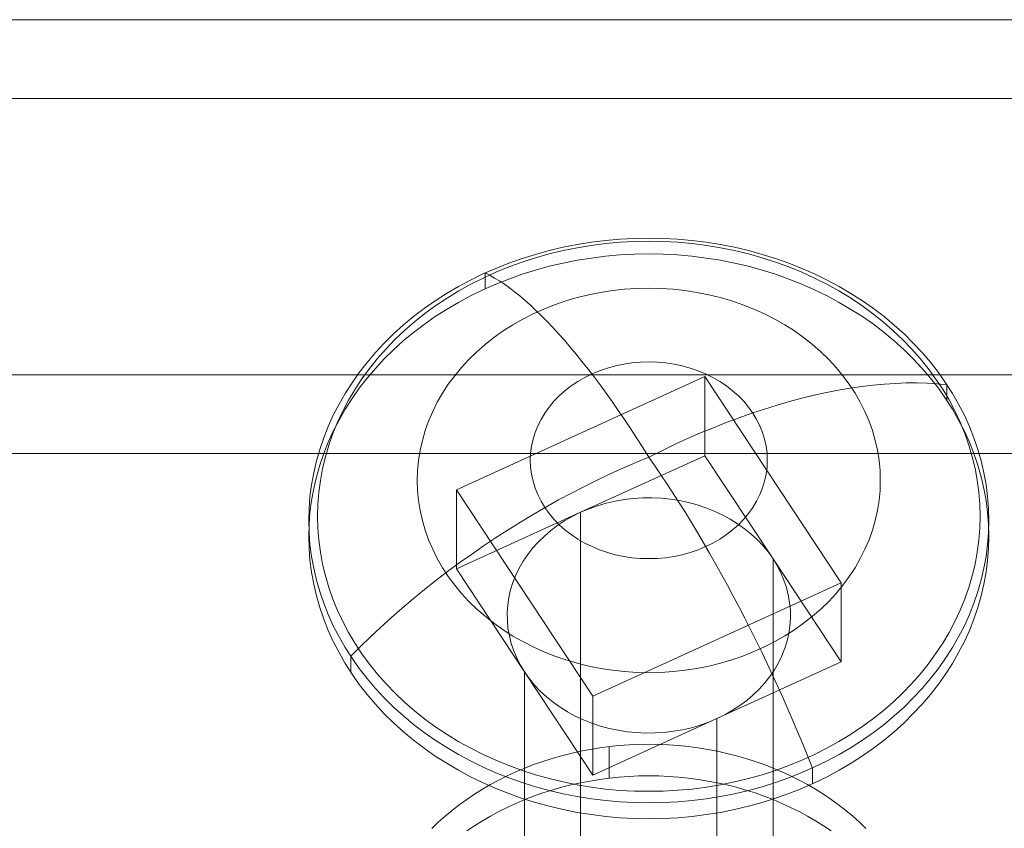
# Model space of a CAD drawing. Units: millimetres. Extents: x 0 to 6000, y 0 to 3360.
# Drawn here: x 3015 to 3029, y 2237 to 2248 of the extents above; entities that cross this region are included whole.
import ezdxf

# ---------------------------------------------------------------- set-up
doc = ezdxf.new("R2010")
doc.units = ezdxf.units.MM
doc.layers.add('beslag', color=253, linetype='Continuous', lineweight=9)
doc.layers.add('stål', color=253, linetype='Continuous', lineweight=9)

msp = doc.modelspace()

# ---------------------------------------------------------------- linework, layer by layer
at = {"layer": 'beslag', "flags": 128}
for points in [[(3019.434, 2241.212), (3019.438, 2241.043), (3019.45, 2240.874), (3019.472, 2240.706), (3019.503, 2240.539), (3019.542, 2240.373), (3019.589, 2240.209), (3019.644, 2240.046), (3019.707, 2239.885), (3019.779, 2239.728), (3019.86, 2239.571), (3019.947, 2239.419), (3020.043, 2239.27), (3020.145, 2239.124), (3020.256, 2238.983), (3020.373, 2238.844), (3020.498, 2238.71), (3020.629, 2238.581), (3020.768, 2238.457), (3020.911, 2238.337), (3021.061, 2238.223), (3021.216, 2238.114), (3021.378, 2238.01), (3021.544, 2237.913), (3021.715, 2237.821), (3021.891, 2237.735), (3022.071, 2237.655), (3022.254, 2237.583), (3022.441, 2237.517), (3022.632, 2237.457), (3022.825, 2237.405), (3023.022, 2237.358), (3023.22, 2237.319), (3023.419, 2237.288), (3023.621, 2237.262), (3023.823, 2237.245), (3024.027, 2237.234), (3024.23, 2237.23), (3024.434, 2237.234), (3024.637, 2237.245), (3024.839, 2237.262), (3025.04, 2237.288), (3025.241, 2237.319), (3025.439, 2237.359), (3025.634, 2237.405), (3025.828, 2237.457), (3026.018, 2237.517), (3026.206, 2237.584), (3026.389, 2237.657), (3026.569, 2237.736), (3026.744, 2237.821), (3026.916, 2237.913), (3027.083, 2238.011), (3027.243, 2238.114), (3027.399, 2238.223), (3027.549, 2238.337), (3027.693, 2238.457), (3027.83, 2238.581), (3027.961, 2238.71), (3028.086, 2238.845), (3028.204, 2238.983), (3028.314, 2239.124), (3028.417, 2239.271), (3028.512, 2239.42), (3028.6, 2239.573), (3028.681, 2239.728), (3028.752, 2239.887), (3028.815, 2240.047), (3028.872, 2240.21), (3028.919, 2240.374), (3028.957, 2240.54), (3028.988, 2240.707), (3029.009, 2240.876), (3029.021, 2241.044), (3029.026, 2241.212), (3029.021, 2241.382), (3029.009, 2241.551), (3028.988, 2241.719), (3028.957, 2241.886), (3028.918, 2242.052), (3028.871, 2242.216), (3028.815, 2242.379), (3028.752, 2242.54), (3028.681, 2242.699), (3028.6, 2242.853), (3028.512, 2243.006), (3028.417, 2243.155), (3028.314, 2243.301), (3028.204, 2243.444), (3028.085, 2243.581), (3027.961, 2243.714), (3027.83, 2243.844), (3027.692, 2243.969), (3027.549, 2244.088), (3027.398, 2244.202), (3027.243, 2244.311), (3027.081, 2244.415), (3026.916, 2244.512), (3026.744, 2244.604), (3026.568, 2244.69), (3026.389, 2244.769), (3026.206, 2244.842), (3026.018, 2244.908), (3025.827, 2244.967), (3025.634, 2245.021), (3025.438, 2245.067), (3025.24, 2245.106), (3025.04, 2245.139), (3024.838, 2245.163), (3024.636, 2245.182), (3024.432, 2245.192), (3024.229, 2245.195), (3024.026, 2245.191), (3023.822, 2245.18), (3023.62, 2245.163), (3023.419, 2245.139), (3023.219, 2245.106), (3023.02, 2245.067), (3022.825, 2245.021), (3022.631, 2244.967), (3022.441, 2244.908), (3022.254, 2244.842), (3022.071, 2244.769), (3021.89, 2244.69), (3021.715, 2244.604), (3021.544, 2244.512), (3021.377, 2244.415), (3021.216, 2244.311), (3021.06, 2244.202), (3020.911, 2244.088), (3020.766, 2243.968), (3020.629, 2243.844), (3020.498, 2243.714), (3020.373, 2243.581), (3020.256, 2243.442), (3020.145, 2243.301), (3020.043, 2243.155), (3019.947, 2243.006), (3019.86, 2242.852), (3019.779, 2242.697), (3019.707, 2242.54), (3019.644, 2242.378), (3019.587, 2242.216), (3019.54, 2242.052), (3019.503, 2241.885), (3019.472, 2241.718), (3019.45, 2241.551), (3019.438, 2241.381), (3019.434, 2241.212)], [(3019.434, 2241.212), (3019.438, 2241.043), (3019.45, 2240.874), (3019.472, 2240.706), (3019.503, 2240.539), (3019.542, 2240.373), (3019.589, 2240.209), (3019.644, 2240.046), (3019.707, 2239.885), (3019.779, 2239.728), (3019.86, 2239.571), (3019.947, 2239.419), (3020.043, 2239.27), (3020.145, 2239.124), (3020.256, 2238.983), (3020.373, 2238.844), (3020.498, 2238.71), (3020.629, 2238.581), (3020.768, 2238.457), (3020.911, 2238.337), (3021.061, 2238.223), (3021.216, 2238.114), (3021.378, 2238.01), (3021.544, 2237.913), (3021.715, 2237.821), (3021.891, 2237.735), (3022.071, 2237.655), (3022.254, 2237.583), (3022.441, 2237.517), (3022.632, 2237.457), (3022.825, 2237.405), (3023.022, 2237.358), (3023.22, 2237.319), (3023.419, 2237.288), (3023.621, 2237.262), (3023.823, 2237.245), (3024.027, 2237.234), (3024.23, 2237.23), (3024.434, 2237.234), (3024.637, 2237.245), (3024.839, 2237.262), (3025.04, 2237.288), (3025.241, 2237.319), (3025.439, 2237.359), (3025.634, 2237.405), (3025.828, 2237.457), (3026.018, 2237.517), (3026.206, 2237.584), (3026.389, 2237.657), (3026.569, 2237.736), (3026.744, 2237.821), (3026.916, 2237.913), (3027.083, 2238.011), (3027.243, 2238.114), (3027.399, 2238.223), (3027.549, 2238.337), (3027.693, 2238.457), (3027.83, 2238.581), (3027.961, 2238.71), (3028.086, 2238.845), (3028.204, 2238.983), (3028.314, 2239.124), (3028.417, 2239.271), (3028.512, 2239.42), (3028.6, 2239.573), (3028.681, 2239.728), (3028.752, 2239.887), (3028.815, 2240.047), (3028.872, 2240.21), (3028.919, 2240.374), (3028.957, 2240.54), (3028.988, 2240.707), (3029.009, 2240.876), (3029.021, 2241.044), (3029.026, 2241.212), (3029.021, 2241.382), (3029.009, 2241.551), (3028.988, 2241.719), (3028.957, 2241.886), (3028.918, 2242.052), (3028.871, 2242.216), (3028.815, 2242.379), (3028.752, 2242.54), (3028.681, 2242.699), (3028.6, 2242.853), (3028.512, 2243.006), (3028.417, 2243.155), (3028.314, 2243.301), (3028.204, 2243.444), (3028.085, 2243.581), (3027.961, 2243.714), (3027.83, 2243.844), (3027.692, 2243.969), (3027.549, 2244.088), (3027.398, 2244.202), (3027.243, 2244.311), (3027.081, 2244.415), (3026.916, 2244.512), (3026.744, 2244.604), (3026.568, 2244.69), (3026.389, 2244.769), (3026.206, 2244.842), (3026.018, 2244.908), (3025.827, 2244.967), (3025.634, 2245.021), (3025.438, 2245.067), (3025.24, 2245.106), (3025.04, 2245.139), (3024.838, 2245.163), (3024.636, 2245.182), (3024.432, 2245.192), (3024.229, 2245.195), (3024.026, 2245.191), (3023.822, 2245.18), (3023.62, 2245.163), (3023.419, 2245.139), (3023.219, 2245.106), (3023.02, 2245.067), (3022.825, 2245.021), (3022.631, 2244.967), (3022.441, 2244.908), (3022.254, 2244.842), (3022.071, 2244.769), (3021.89, 2244.69), (3021.715, 2244.604), (3021.544, 2244.512), (3021.377, 2244.415), (3021.216, 2244.311), (3021.06, 2244.202), (3020.911, 2244.088), (3020.766, 2243.968), (3020.629, 2243.844), (3020.498, 2243.714), (3020.373, 2243.581), (3020.256, 2243.442), (3020.145, 2243.301), (3020.043, 2243.155), (3019.947, 2243.006), (3019.86, 2242.852), (3019.779, 2242.697), (3019.707, 2242.54), (3019.644, 2242.378), (3019.587, 2242.216), (3019.54, 2242.052), (3019.503, 2241.885), (3019.472, 2241.718), (3019.45, 2241.551), (3019.438, 2241.381), (3019.434, 2241.212)], [(3028.903, 2241.273), (3028.899, 2241.103), (3028.885, 2240.935), (3028.863, 2240.766), (3028.832, 2240.599), (3028.792, 2240.434), (3028.744, 2240.268), (3028.686, 2240.106), (3028.621, 2239.946), (3028.547, 2239.788), (3028.465, 2239.633), (3028.375, 2239.481), (3028.276, 2239.333), (3028.171, 2239.187), (3028.058, 2239.047), (3027.937, 2238.911), (3027.81, 2238.779), (3027.676, 2238.651), (3027.534, 2238.529), (3027.387, 2238.411), (3027.234, 2238.301), (3027.075, 2238.194), (3026.91, 2238.095), (3026.74, 2238), (3026.567, 2237.913), (3026.387, 2237.831), (3026.204, 2237.757), (3026.018, 2237.688), (3025.828, 2237.626), (3025.636, 2237.572), (3025.439, 2237.525), (3025.241, 2237.484), (3025.041, 2237.451), (3024.839, 2237.425), (3024.637, 2237.408), (3024.434, 2237.395), (3024.23, 2237.393), (3024.026, 2237.395), (3023.822, 2237.406), (3023.62, 2237.425), (3023.418, 2237.451), (3023.219, 2237.484), (3023.02, 2237.525), (3022.825, 2237.572), (3022.631, 2237.626), (3022.441, 2237.688), (3022.255, 2237.755), (3022.072, 2237.831), (3021.894, 2237.911), (3021.719, 2237.999), (3021.549, 2238.093), (3021.385, 2238.194), (3021.226, 2238.299), (3021.072, 2238.411), (3020.925, 2238.529), (3020.785, 2238.651), (3020.651, 2238.778), (3020.523, 2238.91), (3020.403, 2239.046), (3020.288, 2239.187), (3020.183, 2239.332), (3020.085, 2239.48), (3019.994, 2239.632), (3019.912, 2239.787), (3019.838, 2239.945), (3019.773, 2240.105), (3019.715, 2240.268), (3019.667, 2240.432), (3019.628, 2240.598), (3019.597, 2240.765), (3019.574, 2240.934), (3019.561, 2241.103), (3019.556, 2241.272), (3019.561, 2241.441), (3019.574, 2241.61), (3019.597, 2241.778), (3019.628, 2241.945), (3019.667, 2242.112), (3019.715, 2242.277), (3019.773, 2242.438), (3019.838, 2242.599), (3019.912, 2242.756), (3019.994, 2242.911), (3020.085, 2243.064), (3020.183, 2243.212), (3020.288, 2243.357), (3020.401, 2243.498), (3020.523, 2243.635), (3020.649, 2243.767), (3020.784, 2243.894), (3020.925, 2244.016), (3021.072, 2244.133), (3021.226, 2244.245), (3021.385, 2244.35), (3021.549, 2244.451), (3021.719, 2244.544), (3021.893, 2244.633), (3022.072, 2244.714), (3022.254, 2244.79), (3022.441, 2244.857), (3022.631, 2244.919), (3022.824, 2244.973), (3023.02, 2245.02), (3023.219, 2245.06), (3023.418, 2245.094), (3023.62, 2245.12), (3023.822, 2245.139), (3024.026, 2245.149), (3024.229, 2245.153), (3024.434, 2245.149), (3024.637, 2245.139), (3024.839, 2245.12), (3025.041, 2245.094), (3025.241, 2245.06), (3025.439, 2245.021), (3025.634, 2244.973), (3025.828, 2244.919), (3026.018, 2244.858), (3026.204, 2244.79), (3026.387, 2244.714), (3026.565, 2244.633), (3026.74, 2244.546), (3026.91, 2244.451), (3027.075, 2244.352), (3027.234, 2244.245), (3027.387, 2244.133), (3027.534, 2244.016), (3027.674, 2243.895), (3027.809, 2243.767), (3027.937, 2243.635), (3028.057, 2243.499), (3028.171, 2243.357), (3028.276, 2243.213), (3028.375, 2243.065), (3028.465, 2242.913), (3028.547, 2242.758), (3028.621, 2242.6), (3028.686, 2242.44), (3028.744, 2242.277), (3028.792, 2242.112), (3028.832, 2241.947), (3028.863, 2241.78), (3028.885, 2241.611), (3028.899, 2241.441), (3028.903, 2241.273)], [(3028.903, 2241.273), (3028.899, 2241.103), (3028.885, 2240.935), (3028.863, 2240.766), (3028.832, 2240.599), (3028.792, 2240.434), (3028.744, 2240.268), (3028.686, 2240.106), (3028.621, 2239.946), (3028.547, 2239.788), (3028.465, 2239.633), (3028.375, 2239.481), (3028.276, 2239.333), (3028.171, 2239.187), (3028.058, 2239.047), (3027.937, 2238.911), (3027.81, 2238.779), (3027.676, 2238.651), (3027.534, 2238.529), (3027.387, 2238.411), (3027.234, 2238.301), (3027.075, 2238.194), (3026.91, 2238.095), (3026.74, 2238), (3026.567, 2237.913), (3026.387, 2237.831), (3026.204, 2237.757), (3026.018, 2237.688), (3025.828, 2237.626), (3025.636, 2237.572), (3025.439, 2237.525), (3025.241, 2237.484), (3025.041, 2237.451), (3024.839, 2237.425), (3024.637, 2237.408), (3024.434, 2237.395), (3024.23, 2237.393), (3024.026, 2237.395), (3023.822, 2237.406), (3023.62, 2237.425), (3023.418, 2237.451), (3023.219, 2237.484), (3023.02, 2237.525), (3022.825, 2237.572), (3022.631, 2237.626), (3022.441, 2237.688), (3022.255, 2237.755), (3022.072, 2237.831), (3021.894, 2237.911), (3021.719, 2237.999), (3021.549, 2238.093), (3021.385, 2238.194), (3021.226, 2238.299), (3021.072, 2238.411), (3020.925, 2238.529), (3020.785, 2238.651), (3020.651, 2238.778), (3020.523, 2238.91), (3020.403, 2239.046), (3020.288, 2239.187), (3020.183, 2239.332), (3020.085, 2239.48), (3019.994, 2239.632), (3019.912, 2239.787), (3019.838, 2239.945), (3019.773, 2240.105), (3019.715, 2240.268), (3019.667, 2240.432), (3019.628, 2240.598), (3019.597, 2240.765), (3019.574, 2240.934), (3019.561, 2241.103), (3019.556, 2241.272), (3019.561, 2241.441), (3019.574, 2241.61), (3019.597, 2241.778), (3019.628, 2241.945), (3019.667, 2242.112), (3019.715, 2242.277), (3019.773, 2242.438), (3019.838, 2242.599), (3019.912, 2242.756), (3019.994, 2242.911), (3020.085, 2243.064), (3020.183, 2243.212), (3020.288, 2243.357), (3020.401, 2243.498), (3020.523, 2243.635), (3020.649, 2243.767), (3020.784, 2243.894), (3020.925, 2244.016), (3021.072, 2244.133), (3021.226, 2244.245), (3021.385, 2244.35), (3021.549, 2244.451), (3021.719, 2244.544), (3021.893, 2244.633), (3022.072, 2244.714), (3022.254, 2244.79), (3022.441, 2244.857), (3022.631, 2244.919), (3022.824, 2244.973), (3023.02, 2245.02), (3023.219, 2245.06), (3023.418, 2245.094), (3023.62, 2245.12), (3023.822, 2245.139), (3024.026, 2245.149), (3024.229, 2245.153), (3024.434, 2245.149), (3024.637, 2245.139), (3024.839, 2245.12), (3025.041, 2245.094), (3025.241, 2245.06), (3025.439, 2245.021), (3025.634, 2244.973), (3025.828, 2244.919), (3026.018, 2244.858), (3026.204, 2244.79), (3026.387, 2244.714), (3026.565, 2244.633), (3026.74, 2244.546), (3026.91, 2244.451), (3027.075, 2244.352), (3027.234, 2244.245), (3027.387, 2244.133), (3027.534, 2244.016), (3027.674, 2243.895), (3027.809, 2243.767), (3027.937, 2243.635), (3028.057, 2243.499), (3028.171, 2243.357), (3028.276, 2243.213), (3028.375, 2243.065), (3028.465, 2242.913), (3028.547, 2242.758), (3028.621, 2242.6), (3028.686, 2242.44), (3028.744, 2242.277), (3028.792, 2242.112), (3028.832, 2241.947), (3028.863, 2241.78), (3028.885, 2241.611), (3028.899, 2241.441), (3028.903, 2241.273)], [(3019.434, 2240.989), (3019.438, 2240.82), (3019.45, 2240.651), (3019.472, 2240.484), (3019.503, 2240.316), (3019.542, 2240.149), (3019.589, 2239.985), (3019.644, 2239.823), (3019.707, 2239.662), (3019.779, 2239.504), (3019.86, 2239.349), (3019.947, 2239.195), (3020.043, 2239.047), (3020.145, 2238.9), (3020.256, 2238.759), (3020.374, 2238.62), (3020.498, 2238.487), (3020.629, 2238.357), (3020.768, 2238.233), (3020.911, 2238.114), (3021.061, 2237.999), (3021.216, 2237.89), (3021.378, 2237.788), (3021.544, 2237.689), (3021.715, 2237.598), (3021.891, 2237.513), (3022.071, 2237.433), (3022.254, 2237.36), (3022.441, 2237.293), (3022.632, 2237.234), (3022.825, 2237.181), (3023.022, 2237.135), (3023.22, 2237.096), (3023.419, 2237.064), (3023.621, 2237.038), (3023.823, 2237.021), (3024.027, 2237.01), (3024.23, 2237.006), (3024.434, 2237.01), (3024.637, 2237.021), (3024.839, 2237.038), (3025.04, 2237.064), (3025.241, 2237.096), (3025.439, 2237.135), (3025.634, 2237.181), (3025.828, 2237.234), (3026.018, 2237.294), (3026.206, 2237.36), (3026.389, 2237.433), (3026.569, 2237.513), (3026.744, 2237.598), (3026.916, 2237.69), (3027.083, 2237.788), (3027.243, 2237.891), (3027.399, 2238), (3027.549, 2238.115), (3027.693, 2238.233), (3027.83, 2238.359), (3027.961, 2238.488), (3028.086, 2238.622), (3028.204, 2238.759), (3028.314, 2238.902), (3028.417, 2239.047), (3028.512, 2239.197), (3028.6, 2239.349), (3028.681, 2239.505), (3028.752, 2239.663), (3028.815, 2239.823), (3028.872, 2239.986), (3028.919, 2240.151), (3028.957, 2240.316), (3028.988, 2240.484), (3029.009, 2240.652), (3029.021, 2240.82), (3029.026, 2240.99), (3029.021, 2241.159), (3029.009, 2241.327), (3028.988, 2241.495), (3028.957, 2241.662), (3028.918, 2241.83), (3028.871, 2241.994), (3028.815, 2242.156), (3028.752, 2242.317), (3028.681, 2242.475), (3028.6, 2242.63), (3028.512, 2242.783), (3028.417, 2242.932), (3028.314, 2243.078), (3028.204, 2243.22), (3028.086, 2243.357), (3027.961, 2243.492), (3027.83, 2243.621), (3027.692, 2243.745), (3027.549, 2243.865), (3027.398, 2243.98), (3027.243, 2244.089), (3027.081, 2244.191), (3026.916, 2244.29), (3026.744, 2244.381), (3026.568, 2244.466), (3026.389, 2244.546), (3026.206, 2244.618), (3026.018, 2244.685), (3025.827, 2244.745), (3025.634, 2244.798), (3025.438, 2244.843), (3025.24, 2244.883), (3025.04, 2244.915), (3024.838, 2244.94), (3024.636, 2244.958), (3024.432, 2244.969), (3024.229, 2244.973), (3024.026, 2244.969), (3023.822, 2244.958), (3023.62, 2244.94), (3023.419, 2244.915), (3023.219, 2244.883), (3023.02, 2244.843), (3022.825, 2244.798), (3022.631, 2244.745), (3022.441, 2244.685), (3022.254, 2244.618), (3022.071, 2244.546), (3021.89, 2244.466), (3021.715, 2244.38), (3021.544, 2244.288), (3021.377, 2244.191), (3021.216, 2244.088), (3021.06, 2243.978), (3020.911, 2243.864), (3020.766, 2243.745), (3020.629, 2243.62), (3020.498, 2243.491), (3020.373, 2243.357), (3020.256, 2243.22), (3020.145, 2243.077), (3020.043, 2242.932), (3019.947, 2242.782), (3019.86, 2242.63), (3019.779, 2242.474), (3019.707, 2242.316), (3019.644, 2242.156), (3019.587, 2241.993), (3019.54, 2241.828), (3019.503, 2241.662), (3019.472, 2241.495), (3019.45, 2241.327), (3019.438, 2241.159), (3019.434, 2240.989)], [(3019.434, 2240.989), (3019.438, 2240.82), (3019.45, 2240.651), (3019.472, 2240.484), (3019.503, 2240.316), (3019.542, 2240.149), (3019.589, 2239.985), (3019.644, 2239.823), (3019.707, 2239.662), (3019.779, 2239.504), (3019.86, 2239.349), (3019.947, 2239.195), (3020.043, 2239.047), (3020.145, 2238.9), (3020.256, 2238.759), (3020.374, 2238.62), (3020.498, 2238.487), (3020.629, 2238.357), (3020.768, 2238.233), (3020.911, 2238.114), (3021.061, 2237.999), (3021.216, 2237.89), (3021.378, 2237.788), (3021.544, 2237.689), (3021.715, 2237.598), (3021.891, 2237.513), (3022.071, 2237.433), (3022.254, 2237.36), (3022.441, 2237.293), (3022.632, 2237.234), (3022.825, 2237.181), (3023.022, 2237.135), (3023.22, 2237.096), (3023.419, 2237.064), (3023.621, 2237.038), (3023.823, 2237.021), (3024.027, 2237.01), (3024.23, 2237.006), (3024.434, 2237.01), (3024.637, 2237.021), (3024.839, 2237.038), (3025.04, 2237.064), (3025.241, 2237.096), (3025.439, 2237.135), (3025.634, 2237.181), (3025.828, 2237.234), (3026.018, 2237.294), (3026.206, 2237.36), (3026.389, 2237.433), (3026.569, 2237.513), (3026.744, 2237.598), (3026.916, 2237.69), (3027.083, 2237.788), (3027.243, 2237.891), (3027.399, 2238), (3027.549, 2238.115), (3027.693, 2238.233), (3027.83, 2238.359), (3027.961, 2238.488), (3028.086, 2238.622), (3028.204, 2238.759), (3028.314, 2238.902), (3028.417, 2239.047), (3028.512, 2239.197), (3028.6, 2239.349), (3028.681, 2239.505), (3028.752, 2239.663), (3028.815, 2239.823), (3028.872, 2239.986), (3028.919, 2240.151), (3028.957, 2240.316), (3028.988, 2240.484), (3029.009, 2240.652), (3029.021, 2240.82), (3029.026, 2240.99), (3029.021, 2241.159), (3029.009, 2241.327), (3028.988, 2241.495), (3028.957, 2241.662), (3028.918, 2241.83), (3028.871, 2241.994), (3028.815, 2242.156), (3028.752, 2242.317), (3028.681, 2242.475), (3028.6, 2242.63), (3028.512, 2242.783), (3028.417, 2242.932), (3028.314, 2243.078), (3028.204, 2243.22), (3028.086, 2243.357), (3027.961, 2243.492), (3027.83, 2243.621), (3027.692, 2243.745), (3027.549, 2243.865), (3027.398, 2243.98), (3027.243, 2244.089), (3027.081, 2244.191), (3026.916, 2244.29), (3026.744, 2244.381), (3026.568, 2244.466), (3026.389, 2244.546), (3026.206, 2244.618), (3026.018, 2244.685), (3025.827, 2244.745), (3025.634, 2244.798), (3025.438, 2244.843), (3025.24, 2244.883), (3025.04, 2244.915), (3024.838, 2244.94), (3024.636, 2244.958), (3024.432, 2244.969), (3024.229, 2244.973), (3024.026, 2244.969), (3023.822, 2244.958), (3023.62, 2244.94), (3023.419, 2244.915), (3023.219, 2244.883), (3023.02, 2244.843), (3022.825, 2244.798), (3022.631, 2244.745), (3022.441, 2244.685), (3022.254, 2244.618), (3022.071, 2244.546), (3021.89, 2244.466), (3021.715, 2244.38), (3021.544, 2244.288), (3021.377, 2244.191), (3021.216, 2244.088), (3021.06, 2243.978), (3020.911, 2243.864), (3020.766, 2243.745), (3020.629, 2243.62), (3020.498, 2243.491), (3020.373, 2243.357), (3020.256, 2243.22), (3020.145, 2243.077), (3020.043, 2242.932), (3019.947, 2242.782), (3019.86, 2242.63), (3019.779, 2242.474), (3019.707, 2242.316), (3019.644, 2242.156), (3019.587, 2241.993), (3019.54, 2241.828), (3019.503, 2241.662), (3019.472, 2241.495), (3019.45, 2241.327), (3019.438, 2241.159), (3019.434, 2240.989)], [(3027.495, 2241.778), (3027.491, 2241.637), (3027.477, 2241.495), (3027.456, 2241.354), (3027.424, 2241.215), (3027.384, 2241.076), (3027.336, 2240.94), (3027.278, 2240.807), (3027.213, 2240.675), (3027.139, 2240.547), (3027.058, 2240.423), (3026.968, 2240.302), (3026.872, 2240.184), (3026.767, 2240.071), (3026.657, 2239.963), (3026.54, 2239.861), (3026.414, 2239.763), (3026.285, 2239.671), (3026.149, 2239.585), (3026.009, 2239.504), (3025.863, 2239.43), (3025.712, 2239.363), (3025.557, 2239.301), (3025.4, 2239.247), (3025.24, 2239.2), (3025.075, 2239.159), (3024.909, 2239.125), (3024.741, 2239.1), (3024.571, 2239.081), (3024.4, 2239.07), (3024.23, 2239.066), (3024.059, 2239.07), (3023.888, 2239.081), (3023.718, 2239.1), (3023.551, 2239.125), (3023.384, 2239.159), (3023.221, 2239.2), (3023.06, 2239.247), (3022.902, 2239.301), (3022.747, 2239.361), (3022.597, 2239.43), (3022.451, 2239.504), (3022.31, 2239.583), (3022.174, 2239.671), (3022.045, 2239.763), (3021.921, 2239.861), (3021.802, 2239.963), (3021.692, 2240.071), (3021.588, 2240.184), (3021.491, 2240.302), (3021.401, 2240.422), (3021.32, 2240.547), (3021.246, 2240.675), (3021.181, 2240.806), (3021.123, 2240.94), (3021.075, 2241.076), (3021.036, 2241.214), (3021.004, 2241.354), (3020.982, 2241.494), (3020.968, 2241.635), (3020.964, 2241.778), (3020.968, 2241.92), (3020.982, 2242.061), (3021.004, 2242.203), (3021.036, 2242.341), (3021.075, 2242.48), (3021.123, 2242.616), (3021.181, 2242.75), (3021.246, 2242.88), (3021.32, 2243.008), (3021.401, 2243.134), (3021.491, 2243.255), (3021.587, 2243.372), (3021.692, 2243.484), (3021.802, 2243.593), (3021.92, 2243.696), (3022.044, 2243.794), (3022.174, 2243.886), (3022.31, 2243.972), (3022.451, 2244.053), (3022.596, 2244.127), (3022.747, 2244.194), (3022.901, 2244.256), (3023.06, 2244.31), (3023.22, 2244.357), (3023.384, 2244.398), (3023.55, 2244.431), (3023.718, 2244.457), (3023.888, 2244.476), (3024.058, 2244.486), (3024.229, 2244.49), (3024.4, 2244.486), (3024.571, 2244.476), (3024.74, 2244.457), (3024.908, 2244.431), (3025.075, 2244.398), (3025.238, 2244.357), (3025.4, 2244.31), (3025.557, 2244.256), (3025.712, 2244.194), (3025.862, 2244.127), (3026.008, 2244.053), (3026.149, 2243.972), (3026.285, 2243.886), (3026.414, 2243.794), (3026.538, 2243.696), (3026.657, 2243.593), (3026.767, 2243.485), (3026.871, 2243.372), (3026.968, 2243.255), (3027.058, 2243.134), (3027.139, 2243.01), (3027.213, 2242.882), (3027.278, 2242.75), (3027.336, 2242.616), (3027.384, 2242.48), (3027.424, 2242.343), (3027.455, 2242.203), (3027.477, 2242.061), (3027.491, 2241.92), (3027.495, 2241.778)], [(3027.495, 2241.778), (3027.491, 2241.637), (3027.477, 2241.495), (3027.456, 2241.354), (3027.424, 2241.215), (3027.384, 2241.076), (3027.336, 2240.94), (3027.278, 2240.807), (3027.213, 2240.675), (3027.139, 2240.547), (3027.058, 2240.423), (3026.968, 2240.302), (3026.872, 2240.184), (3026.767, 2240.071), (3026.657, 2239.963), (3026.54, 2239.861), (3026.414, 2239.763), (3026.285, 2239.671), (3026.149, 2239.585), (3026.009, 2239.504), (3025.863, 2239.43), (3025.712, 2239.363), (3025.557, 2239.301), (3025.4, 2239.247), (3025.24, 2239.2), (3025.075, 2239.159), (3024.909, 2239.125), (3024.741, 2239.1), (3024.571, 2239.081), (3024.4, 2239.07), (3024.23, 2239.066), (3024.059, 2239.07), (3023.888, 2239.081), (3023.718, 2239.1), (3023.551, 2239.125), (3023.384, 2239.159), (3023.221, 2239.2), (3023.06, 2239.247), (3022.902, 2239.301), (3022.747, 2239.361), (3022.597, 2239.43), (3022.451, 2239.504), (3022.31, 2239.583), (3022.174, 2239.671), (3022.045, 2239.763), (3021.921, 2239.861), (3021.802, 2239.963), (3021.692, 2240.071), (3021.588, 2240.184), (3021.491, 2240.302), (3021.401, 2240.422), (3021.32, 2240.547), (3021.246, 2240.675), (3021.181, 2240.806), (3021.123, 2240.94), (3021.075, 2241.076), (3021.036, 2241.214), (3021.004, 2241.354), (3020.982, 2241.494), (3020.968, 2241.635), (3020.964, 2241.778), (3020.968, 2241.92), (3020.982, 2242.061), (3021.004, 2242.203), (3021.036, 2242.341), (3021.075, 2242.48), (3021.123, 2242.616), (3021.181, 2242.75), (3021.246, 2242.88), (3021.32, 2243.008), (3021.401, 2243.134), (3021.491, 2243.255), (3021.587, 2243.372), (3021.692, 2243.484), (3021.802, 2243.593), (3021.92, 2243.696), (3022.044, 2243.794), (3022.174, 2243.886), (3022.31, 2243.972), (3022.451, 2244.053), (3022.596, 2244.127), (3022.747, 2244.194), (3022.901, 2244.256), (3023.06, 2244.31), (3023.22, 2244.357), (3023.384, 2244.398), (3023.55, 2244.431), (3023.718, 2244.457), (3023.888, 2244.476), (3024.058, 2244.486), (3024.229, 2244.49), (3024.4, 2244.486), (3024.571, 2244.476), (3024.74, 2244.457), (3024.908, 2244.431), (3025.075, 2244.398), (3025.238, 2244.357), (3025.4, 2244.31), (3025.557, 2244.256), (3025.712, 2244.194), (3025.862, 2244.127), (3026.008, 2244.053), (3026.149, 2243.972), (3026.285, 2243.886), (3026.414, 2243.794), (3026.538, 2243.696), (3026.657, 2243.593), (3026.767, 2243.485), (3026.871, 2243.372), (3026.968, 2243.255), (3027.058, 2243.134), (3027.139, 2243.01), (3027.213, 2242.882), (3027.278, 2242.75), (3027.336, 2242.616), (3027.384, 2242.48), (3027.424, 2242.343), (3027.455, 2242.203), (3027.477, 2242.061), (3027.491, 2241.92), (3027.495, 2241.778)], [(3025.901, 2242.063), (3025.897, 2241.963), (3025.885, 2241.865), (3025.863, 2241.768), (3025.834, 2241.672), (3025.796, 2241.578), (3025.75, 2241.486), (3025.696, 2241.397), (3025.636, 2241.312), (3025.568, 2241.23), (3025.493, 2241.153), (3025.412, 2241.08), (3025.324, 2241.013), (3025.231, 2240.951), (3025.133, 2240.894), (3025.031, 2240.845), (3024.924, 2240.8), (3024.814, 2240.762), (3024.701, 2240.73), (3024.585, 2240.706), (3024.467, 2240.688), (3024.349, 2240.678), (3024.23, 2240.675), (3024.11, 2240.678), (3023.992, 2240.688), (3023.875, 2240.706), (3023.759, 2240.73), (3023.646, 2240.761), (3023.535, 2240.8), (3023.429, 2240.845), (3023.326, 2240.894), (3023.228, 2240.951), (3023.135, 2241.013), (3023.047, 2241.08), (3022.967, 2241.153), (3022.891, 2241.23), (3022.824, 2241.312), (3022.763, 2241.397), (3022.709, 2241.486), (3022.663, 2241.578), (3022.626, 2241.671), (3022.596, 2241.768), (3022.574, 2241.865), (3022.562, 2241.963), (3022.558, 2242.063), (3022.562, 2242.161), (3022.574, 2242.259), (3022.596, 2242.358), (3022.626, 2242.453), (3022.663, 2242.548), (3022.709, 2242.639), (3022.762, 2242.727), (3022.824, 2242.813), (3022.891, 2242.894), (3022.967, 2242.971), (3023.047, 2243.043), (3023.135, 2243.111), (3023.228, 2243.173), (3023.326, 2243.229), (3023.429, 2243.281), (3023.535, 2243.325), (3023.646, 2243.363), (3023.759, 2243.394), (3023.875, 2243.418), (3023.992, 2243.437), (3024.11, 2243.446), (3024.229, 2243.45), (3024.349, 2243.446), (3024.467, 2243.437), (3024.585, 2243.418), (3024.701, 2243.394), (3024.814, 2243.363), (3024.924, 2243.325), (3025.031, 2243.281), (3025.133, 2243.231), (3025.231, 2243.174), (3025.324, 2243.111), (3025.412, 2243.043), (3025.493, 2242.972), (3025.568, 2242.894), (3025.636, 2242.813), (3025.696, 2242.728), (3025.75, 2242.639), (3025.796, 2242.548), (3025.834, 2242.453), (3025.863, 2242.358), (3025.884, 2242.259), (3025.897, 2242.161), (3025.901, 2242.063)], [(3025.901, 2242.063), (3025.897, 2241.963), (3025.885, 2241.865), (3025.863, 2241.768), (3025.834, 2241.672), (3025.796, 2241.578), (3025.75, 2241.486), (3025.696, 2241.397), (3025.636, 2241.312), (3025.568, 2241.23), (3025.493, 2241.153), (3025.412, 2241.08), (3025.324, 2241.013), (3025.231, 2240.951), (3025.133, 2240.894), (3025.031, 2240.845), (3024.924, 2240.8), (3024.814, 2240.762), (3024.701, 2240.73), (3024.585, 2240.706), (3024.467, 2240.688), (3024.349, 2240.678), (3024.23, 2240.675), (3024.11, 2240.678), (3023.992, 2240.688), (3023.875, 2240.706), (3023.759, 2240.73), (3023.646, 2240.761), (3023.535, 2240.8), (3023.429, 2240.845), (3023.326, 2240.894), (3023.228, 2240.951), (3023.135, 2241.013), (3023.047, 2241.08), (3022.967, 2241.153), (3022.891, 2241.23), (3022.824, 2241.312), (3022.763, 2241.397), (3022.709, 2241.486), (3022.663, 2241.578), (3022.626, 2241.671), (3022.596, 2241.768), (3022.574, 2241.865), (3022.562, 2241.963), (3022.558, 2242.063), (3022.562, 2242.161), (3022.574, 2242.259), (3022.596, 2242.358), (3022.626, 2242.453), (3022.663, 2242.548), (3022.709, 2242.639), (3022.762, 2242.727), (3022.824, 2242.813), (3022.891, 2242.894), (3022.967, 2242.971), (3023.047, 2243.043), (3023.135, 2243.111), (3023.228, 2243.173), (3023.326, 2243.229), (3023.429, 2243.281), (3023.535, 2243.325), (3023.646, 2243.363), (3023.759, 2243.394), (3023.875, 2243.418), (3023.992, 2243.437), (3024.11, 2243.446), (3024.229, 2243.45), (3024.349, 2243.446), (3024.467, 2243.437), (3024.585, 2243.418), (3024.701, 2243.394), (3024.814, 2243.363), (3024.924, 2243.325), (3025.031, 2243.281), (3025.133, 2243.231), (3025.231, 2243.174), (3025.324, 2243.111), (3025.412, 2243.043), (3025.493, 2242.972), (3025.568, 2242.894), (3025.636, 2242.813), (3025.696, 2242.728), (3025.75, 2242.639), (3025.796, 2242.548), (3025.834, 2242.453), (3025.863, 2242.358), (3025.884, 2242.259), (3025.897, 2242.161), (3025.901, 2242.063)], [(3021.517, 2241.646), (3023.439, 2238.736), (3026.943, 2240.333), (3025.02, 2243.243), (3021.517, 2241.646)], [(3021.517, 2241.646), (3023.439, 2238.736), (3026.943, 2240.333), (3025.02, 2243.243), (3021.517, 2241.646)], [(3022.477, 2239.076), (3022.545, 2238.981), (3022.618, 2238.892), (3022.698, 2238.806), (3022.786, 2238.725), (3022.88, 2238.65), (3022.979, 2238.58), (3023.084, 2238.514), (3023.193, 2238.454), (3023.307, 2238.402), (3023.425, 2238.355), (3023.546, 2238.314), (3023.671, 2238.281), (3023.798, 2238.254), (3023.926, 2238.233), (3024.055, 2238.22), (3024.186, 2238.215), (3024.317, 2238.216), (3024.447, 2238.224), (3024.577, 2238.239), (3024.705, 2238.262), (3024.831, 2238.29), (3024.954, 2238.326), (3025.074, 2238.37), (3025.191, 2238.418), (3025.304, 2238.473), (3025.412, 2238.535), (3025.514, 2238.603), (3025.611, 2238.674), (3025.703, 2238.752), (3025.788, 2238.834), (3025.867, 2238.922), (3025.939, 2239.012), (3026.002, 2239.107), (3026.059, 2239.205), (3026.107, 2239.306), (3026.149, 2239.41), (3026.181, 2239.515), (3026.206, 2239.621), (3026.22, 2239.729), (3026.228, 2239.837), (3026.226, 2239.946), (3026.216, 2240.054), (3026.197, 2240.162), (3026.171, 2240.268), (3026.135, 2240.373), (3026.092, 2240.475), (3026.041, 2240.575), (3025.982, 2240.672), (3025.916, 2240.765), (3025.842, 2240.854), (3025.761, 2240.94), (3025.673, 2241.021), (3025.58, 2241.097), (3025.481, 2241.168), (3025.376, 2241.233), (3025.266, 2241.292), (3025.152, 2241.346), (3025.035, 2241.393), (3024.913, 2241.433), (3024.79, 2241.467), (3024.663, 2241.494), (3024.534, 2241.513), (3024.404, 2241.526), (3024.273, 2241.533), (3024.143, 2241.532), (3024.012, 2241.522), (3023.883, 2241.507), (3023.755, 2241.486), (3023.629, 2241.456), (3023.506, 2241.42), (3023.386, 2241.377), (3023.268, 2241.328), (3023.157, 2241.273), (3023.047, 2241.211), (3022.945, 2241.145), (3022.848, 2241.072), (3022.756, 2240.994), (3022.672, 2240.912), (3022.593, 2240.826), (3022.521, 2240.734), (3022.457, 2240.64), (3022.401, 2240.541), (3022.352, 2240.44), (3022.312, 2240.338), (3022.278, 2240.233), (3022.255, 2240.125), (3022.239, 2240.017), (3022.232, 2239.91), (3022.234, 2239.8), (3022.243, 2239.693), (3022.262, 2239.585), (3022.289, 2239.478), (3022.324, 2239.375), (3022.367, 2239.272), (3022.418, 2239.173)], [(3022.477, 2239.076), (3022.545, 2238.981), (3022.618, 2238.892), (3022.698, 2238.806), (3022.786, 2238.725), (3022.88, 2238.65), (3022.979, 2238.58), (3023.084, 2238.514), (3023.193, 2238.454), (3023.307, 2238.402), (3023.425, 2238.355), (3023.546, 2238.314), (3023.671, 2238.281), (3023.798, 2238.254), (3023.926, 2238.233), (3024.055, 2238.22), (3024.186, 2238.215), (3024.317, 2238.216), (3024.447, 2238.224), (3024.577, 2238.239), (3024.705, 2238.262), (3024.831, 2238.29), (3024.954, 2238.326), (3025.074, 2238.37), (3025.191, 2238.418), (3025.304, 2238.473), (3025.412, 2238.535), (3025.514, 2238.603), (3025.611, 2238.674), (3025.703, 2238.752), (3025.788, 2238.834), (3025.867, 2238.922), (3025.939, 2239.012), (3026.002, 2239.107), (3026.059, 2239.205), (3026.107, 2239.306), (3026.149, 2239.41), (3026.181, 2239.515), (3026.206, 2239.621), (3026.22, 2239.729), (3026.228, 2239.837), (3026.226, 2239.946), (3026.216, 2240.054), (3026.197, 2240.162), (3026.171, 2240.268), (3026.135, 2240.373), (3026.092, 2240.475), (3026.041, 2240.575), (3025.982, 2240.672), (3025.916, 2240.765), (3025.842, 2240.854), (3025.761, 2240.94), (3025.673, 2241.021), (3025.58, 2241.097), (3025.481, 2241.168), (3025.376, 2241.233), (3025.266, 2241.292), (3025.152, 2241.346), (3025.035, 2241.393), (3024.913, 2241.433), (3024.79, 2241.467), (3024.663, 2241.494), (3024.534, 2241.513), (3024.404, 2241.526), (3024.273, 2241.533), (3024.143, 2241.532), (3024.012, 2241.522), (3023.883, 2241.507), (3023.755, 2241.486), (3023.629, 2241.456), (3023.506, 2241.42), (3023.386, 2241.377), (3023.268, 2241.328), (3023.157, 2241.273), (3023.047, 2241.211), (3022.945, 2241.145), (3022.848, 2241.072), (3022.756, 2240.994), (3022.672, 2240.912), (3022.593, 2240.826), (3022.521, 2240.734), (3022.457, 2240.64), (3022.401, 2240.541), (3022.352, 2240.44), (3022.312, 2240.338), (3022.278, 2240.233), (3022.255, 2240.125), (3022.239, 2240.017), (3022.232, 2239.91), (3022.234, 2239.8), (3022.243, 2239.693), (3022.262, 2239.585), (3022.289, 2239.478), (3022.324, 2239.375), (3022.367, 2239.272), (3022.418, 2239.173)]]:
    msp.add_lwpolyline(points, close=True, dxfattribs=at)
for points in [[(3021.922, 2244.481), (3021.922, 2244.705), (3021.987, 2244.671), (3022.054, 2244.633), (3022.123, 2244.592), (3022.192, 2244.546), (3022.263, 2244.495), (3022.336, 2244.439), (3022.409, 2244.38), (3022.484, 2244.317), (3022.56, 2244.248), (3022.638, 2244.177), (3022.716, 2244.1), (3022.795, 2244.019), (3022.875, 2243.935), (3022.956, 2243.846), (3023.038, 2243.755), (3023.12, 2243.659), (3023.204, 2243.559), (3023.287, 2243.456), (3023.372, 2243.349), (3023.457, 2243.239), (3023.542, 2243.126), (3023.627, 2243.008), (3023.713, 2242.889), (3023.799, 2242.765), (3023.885, 2242.638), (3023.972, 2242.51), (3024.058, 2242.378), (3024.144, 2242.243), (3024.229, 2242.106), (3024.047, 2242.03), (3023.865, 2241.952), (3023.683, 2241.869), (3023.501, 2241.782), (3023.32, 2241.693), (3023.138, 2241.599), (3022.957, 2241.502), (3022.777, 2241.402), (3022.597, 2241.299), (3022.42, 2241.191), (3022.244, 2241.082), (3022.069, 2240.969), (3021.897, 2240.854), (3021.726, 2240.735), (3021.556, 2240.614), (3021.39, 2240.492), (3021.226, 2240.366), (3021.064, 2240.238), (3020.906, 2240.109), (3020.75, 2239.977), (3020.598, 2239.844), (3020.45, 2239.709), (3020.304, 2239.573), (3020.163, 2239.435), (3020.024, 2239.297), (3020.024, 2239.074)], [(3021.922, 2244.481), (3021.922, 2244.705), (3021.987, 2244.671), (3022.054, 2244.633), (3022.123, 2244.592), (3022.192, 2244.546), (3022.263, 2244.495), (3022.336, 2244.439), (3022.409, 2244.38), (3022.484, 2244.317), (3022.56, 2244.248), (3022.638, 2244.177), (3022.716, 2244.1), (3022.795, 2244.019), (3022.875, 2243.935), (3022.956, 2243.846), (3023.038, 2243.755), (3023.12, 2243.659), (3023.204, 2243.559), (3023.287, 2243.456), (3023.372, 2243.349), (3023.457, 2243.239), (3023.542, 2243.126), (3023.627, 2243.008), (3023.713, 2242.889), (3023.799, 2242.765), (3023.885, 2242.638), (3023.972, 2242.51), (3024.058, 2242.378), (3024.144, 2242.243), (3024.229, 2242.106), (3024.047, 2242.03), (3023.865, 2241.952), (3023.683, 2241.869), (3023.501, 2241.782), (3023.32, 2241.693), (3023.138, 2241.599), (3022.957, 2241.502), (3022.777, 2241.402), (3022.597, 2241.299), (3022.42, 2241.191), (3022.244, 2241.082), (3022.069, 2240.969), (3021.897, 2240.854), (3021.726, 2240.735), (3021.556, 2240.614), (3021.39, 2240.492), (3021.226, 2240.366), (3021.064, 2240.238), (3020.906, 2240.109), (3020.75, 2239.977), (3020.598, 2239.844), (3020.45, 2239.709), (3020.304, 2239.573), (3020.163, 2239.435), (3020.024, 2239.297), (3020.024, 2239.074)], [(3021.517, 2241.646), (3021.517, 2240.529), (3023.268, 2241.328), (3025.021, 2242.126), (3025.02, 2243.243)], [(3021.517, 2241.646), (3021.517, 2240.529), (3023.268, 2241.328), (3025.021, 2242.126), (3025.02, 2243.243)], [(3028.435, 2242.905), (3028.435, 2243.128), (3028.297, 2243.142), (3028.155, 2243.15), (3028.01, 2243.154), (3027.86, 2243.153), (3027.708, 2243.147), (3027.553, 2243.138), (3027.394, 2243.123), (3027.234, 2243.103), (3027.069, 2243.078), (3026.902, 2243.05), (3026.734, 2243.018), (3026.563, 2242.98), (3026.39, 2242.937), (3026.215, 2242.891), (3026.038, 2242.84), (3025.861, 2242.785), (3025.683, 2242.725), (3025.502, 2242.662), (3025.322, 2242.595), (3025.14, 2242.522), (3024.958, 2242.447), (3024.776, 2242.367), (3024.594, 2242.284), (3024.411, 2242.196), (3024.229, 2242.106), (3024.315, 2241.982), (3024.401, 2241.856), (3024.488, 2241.727), (3024.574, 2241.595), (3024.66, 2241.462), (3024.746, 2241.324), (3024.833, 2241.184), (3024.918, 2241.043), (3025.002, 2240.898), (3025.087, 2240.752), (3025.172, 2240.603), (3025.256, 2240.453), (3025.339, 2240.3), (3025.421, 2240.147), (3025.504, 2239.992), (3025.584, 2239.834), (3025.664, 2239.676), (3025.743, 2239.517), (3025.822, 2239.357), (3025.9, 2239.195), (3025.975, 2239.032), (3026.051, 2238.869), (3026.123, 2238.706), (3026.196, 2238.542), (3026.268, 2238.378), (3026.336, 2238.213), (3026.405, 2238.049), (3026.471, 2237.885), (3026.537, 2237.721), (3026.537, 2237.498)], [(3028.435, 2242.905), (3028.435, 2243.128), (3028.297, 2243.142), (3028.155, 2243.15), (3028.01, 2243.154), (3027.86, 2243.153), (3027.708, 2243.147), (3027.553, 2243.138), (3027.394, 2243.123), (3027.234, 2243.103), (3027.069, 2243.078), (3026.902, 2243.05), (3026.734, 2243.018), (3026.563, 2242.98), (3026.39, 2242.937), (3026.215, 2242.891), (3026.038, 2242.84), (3025.861, 2242.785), (3025.683, 2242.725), (3025.502, 2242.662), (3025.322, 2242.595), (3025.14, 2242.522), (3024.958, 2242.447), (3024.776, 2242.367), (3024.594, 2242.284), (3024.411, 2242.196), (3024.229, 2242.106), (3024.315, 2241.982), (3024.401, 2241.856), (3024.488, 2241.727), (3024.574, 2241.595), (3024.66, 2241.462), (3024.746, 2241.324), (3024.833, 2241.184), (3024.918, 2241.043), (3025.002, 2240.898), (3025.087, 2240.752), (3025.172, 2240.603), (3025.256, 2240.453), (3025.339, 2240.3), (3025.421, 2240.147), (3025.504, 2239.992), (3025.584, 2239.834), (3025.664, 2239.676), (3025.743, 2239.517), (3025.822, 2239.357), (3025.9, 2239.195), (3025.975, 2239.032), (3026.051, 2238.869), (3026.123, 2238.706), (3026.196, 2238.542), (3026.268, 2238.378), (3026.336, 2238.213), (3026.405, 2238.049), (3026.471, 2237.885), (3026.537, 2237.721), (3026.537, 2237.498)], [(3026.943, 2240.333), (3026.943, 2239.217), (3025.982, 2240.672), (3025.021, 2242.126)], [(3026.943, 2240.333), (3026.943, 2239.217), (3025.982, 2240.672), (3025.021, 2242.126)], [(3023.268, 2241.328), (3023.268, 2235.748)], [(3023.268, 2241.328), (3023.268, 2235.748)], [(3025.982, 2240.672), (3025.982, 2235.091)], [(3025.982, 2240.672), (3025.982, 2235.091)], [(3021.517, 2240.529), (3022.477, 2239.076), (3023.439, 2237.62)], [(3021.517, 2240.529), (3022.477, 2239.076), (3023.439, 2237.62)], [(3023.439, 2238.736), (3023.439, 2237.62), (3025.191, 2238.418), (3026.943, 2239.217)], [(3023.439, 2238.736), (3023.439, 2237.62), (3025.191, 2238.418), (3026.943, 2239.217)], [(3022.477, 2239.076), (3022.477, 2233.495)], [(3022.477, 2239.076), (3022.477, 2233.495)], [(3025.191, 2238.418), (3025.191, 2232.839)], [(3025.191, 2238.418), (3025.191, 2232.839)], [(3027.292, 2236.87), (3027.201, 2236.957), (3027.106, 2237.042), (3027.007, 2237.124), (3026.905, 2237.203), (3026.8, 2237.279), (3026.692, 2237.352), (3026.58, 2237.422), (3026.466, 2237.488), (3026.349, 2237.551), (3026.229, 2237.611), (3026.107, 2237.668), (3025.983, 2237.72), (3025.856, 2237.769), (3025.728, 2237.814), (3025.598, 2237.856), (3025.465, 2237.893), (3025.332, 2237.928), (3025.198, 2237.957), (3025.062, 2237.984), (3024.925, 2238.006), (3024.787, 2238.024), (3024.649, 2238.038), (3024.509, 2238.049), (3024.37, 2238.055), (3024.23, 2238.056), (3024.091, 2238.055), (3023.952, 2238.049), (3023.813, 2238.038), (3023.674, 2238.024), (3023.537, 2238.006), (3023.4, 2237.984), (3023.264, 2237.957), (3023.129, 2237.928), (3022.996, 2237.893), (3022.864, 2237.856), (3022.733, 2237.814), (3022.605, 2237.769), (3022.479, 2237.72), (3022.354, 2237.668), (3022.232, 2237.611), (3022.113, 2237.551), (3021.996, 2237.488), (3021.882, 2237.422), (3021.77, 2237.352), (3021.662, 2237.279), (3021.556, 2237.203), (3021.454, 2237.124), (3021.355, 2237.042), (3021.26, 2236.957), (3021.169, 2236.87)], [(3027.292, 2236.87), (3027.201, 2236.957), (3027.106, 2237.042), (3027.007, 2237.124), (3026.905, 2237.203), (3026.8, 2237.279), (3026.692, 2237.352), (3026.58, 2237.422), (3026.466, 2237.488), (3026.349, 2237.551), (3026.229, 2237.611), (3026.107, 2237.668), (3025.983, 2237.72), (3025.856, 2237.769), (3025.728, 2237.814), (3025.598, 2237.856), (3025.465, 2237.893), (3025.332, 2237.928), (3025.198, 2237.957), (3025.062, 2237.984), (3024.925, 2238.006), (3024.787, 2238.024), (3024.649, 2238.038), (3024.509, 2238.049), (3024.37, 2238.055), (3024.231, 2238.056), (3024.091, 2238.055), (3023.952, 2238.049), (3023.813, 2238.038), (3023.674, 2238.024), (3023.537, 2238.006), (3023.4, 2237.984), (3023.264, 2237.957), (3023.129, 2237.928), (3022.996, 2237.893), (3022.864, 2237.856), (3022.733, 2237.814), (3022.605, 2237.769), (3022.479, 2237.72), (3022.354, 2237.668), (3022.232, 2237.611), (3022.113, 2237.551), (3021.996, 2237.488), (3021.882, 2237.422), (3021.77, 2237.352), (3021.662, 2237.279), (3021.556, 2237.203), (3021.454, 2237.124), (3021.355, 2237.042), (3021.26, 2236.957), (3021.169, 2236.87)], [(3023.671, 2238.024), (3023.671, 2237.579)], [(3023.671, 2238.024), (3023.671, 2237.579)], [(3026.8, 2236.834), (3026.692, 2236.907), (3026.58, 2236.976), (3026.466, 2237.043), (3026.349, 2237.106), (3026.229, 2237.166), (3026.107, 2237.222), (3025.983, 2237.275), (3025.856, 2237.324), (3025.728, 2237.369), (3025.598, 2237.41), (3025.465, 2237.449), (3025.332, 2237.483), (3025.198, 2237.512), (3025.062, 2237.538), (3024.925, 2237.56), (3024.787, 2237.579), (3024.649, 2237.593), (3024.509, 2237.603), (3024.37, 2237.609), (3024.231, 2237.611), (3024.091, 2237.609), (3023.952, 2237.603), (3023.813, 2237.593), (3023.674, 2237.579), (3023.537, 2237.56), (3023.4, 2237.538), (3023.264, 2237.512), (3023.129, 2237.483), (3022.996, 2237.449), (3022.864, 2237.41), (3022.733, 2237.369), (3022.605, 2237.324), (3022.479, 2237.275), (3022.354, 2237.222), (3022.232, 2237.166), (3022.113, 2237.106), (3021.996, 2237.043), (3021.882, 2236.976), (3021.77, 2236.907), (3021.662, 2236.834)], [(3026.8, 2236.834), (3026.692, 2236.907), (3026.58, 2236.976), (3026.466, 2237.043), (3026.349, 2237.106), (3026.229, 2237.166), (3026.107, 2237.222), (3025.983, 2237.275), (3025.856, 2237.324), (3025.728, 2237.369), (3025.598, 2237.41), (3025.465, 2237.449), (3025.332, 2237.483), (3025.198, 2237.512), (3025.062, 2237.538), (3024.925, 2237.56), (3024.787, 2237.579), (3024.649, 2237.593), (3024.509, 2237.603), (3024.37, 2237.609), (3024.231, 2237.611), (3024.091, 2237.609), (3023.952, 2237.603), (3023.813, 2237.593), (3023.674, 2237.579), (3023.537, 2237.56), (3023.4, 2237.538), (3023.264, 2237.512), (3023.129, 2237.483), (3022.996, 2237.449), (3022.864, 2237.41), (3022.733, 2237.369), (3022.605, 2237.324), (3022.479, 2237.275), (3022.354, 2237.222), (3022.232, 2237.166), (3022.113, 2237.106), (3021.996, 2237.043), (3021.882, 2236.976), (3021.77, 2236.907), (3021.662, 2236.834)]]:
    msp.add_lwpolyline(points, dxfattribs=at)
at = {"layer": 'stål', "flags": 128}
for points in [[(2962.288, 2248.277), (3037.238, 2248.277), (3037.238, 2247.167), (2962.288, 2247.167)], [(2962.288, 2248.277), (3037.238, 2248.277), (3037.238, 2247.167), (2962.288, 2247.167)], [(2962.288, 2243.266), (3037.238, 2243.266), (3037.238, 2242.156), (2962.288, 2242.156)], [(2962.288, 2243.266), (3037.238, 2243.266), (3037.238, 2242.156), (2962.288, 2242.156)]]:
    msp.add_lwpolyline(points, dxfattribs=at)

doc.saveas('drawing.dxf')
